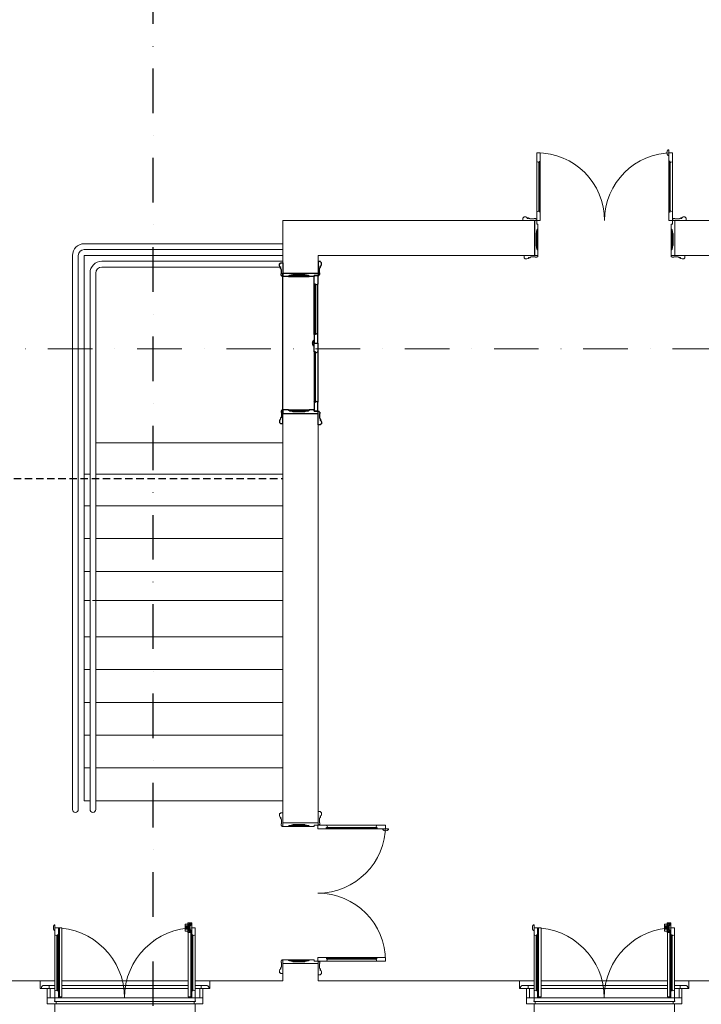
# Model space of a CAD drawing. Units: millimetres. Extents: x -35490 to -15614, y -22385 to 9808.
# Drawn here: x -18288 to -17706, y 4615 to 5456 of the extents above; entities that cross this region are included whole.
import ezdxf

# ---------------------------------------------------------------- set-up
doc = ezdxf.new("R2010")
doc.units = ezdxf.units.MM
for name, pattern in [('DASHDOT', [25.4, 12.7, -6.35, 0, -6.35]), ('DASHED2', [9.525, 6.35, -3.175]), ('HIDDEN', [9.525, 6.35, -3.175])]:
    doc.linetypes.add(name, pattern=pattern)
for name, color, linetype, lineweight in [('+A_A_0.05', 1, 'Continuous', 0), ('+A_A_0.15', 3, 'Continuous', 0), ('+A_A_0.25', 4, 'Continuous', 0), ('+A_A_Corte Linha', 6, 'DASHED2', 0), ('+A_A_Portas_0.10', 2, 'Continuous', 0)]:
    doc.layers.add(name, color=color, linetype=linetype, lineweight=lineweight)
for name, color, linetype in [('1', 5, 'Continuous'), ('2', 4, 'Continuous'), ('3', 6, 'Continuous'), ('6', 2, 'Continuous'), ('TC', 1, 'HIDDEN')]:
    doc.layers.add(name, color=color, linetype=linetype)

msp = doc.modelspace()

# ---------------------------------------------------------------- linework, layer by layer
at = {"layer": '+A_A_0.05'}
for p, q in [((-18063.33, 5264.76), (-18233.33, 5264.76)), ((-18063.33, 5259.76), (-18233.33, 5259.76)), ((-18243.33, 4781.26), (-18243.33, 5254.76)), ((-18238.33, 4781.26), (-18238.33, 5254.76)), ((-18063.33, 5254.76), (-18233.33, 5254.76)), ((-18233.33, 4788.76), (-18233.33, 5254.76)), ((-18063.33, 5249.76), (-18218.33, 5249.76)), ((-18065.51, 5244.76), (-18218.33, 5244.76)), ((-18228.33, 4781.26), (-18228.33, 5239.76)), ((-18223.33, 4781.26), (-18223.33, 5239.76)), ((-18063.33, 5094.76), (-18223.33, 5094.76)), ((-18228.33, 5067.76), (-18233.33, 5067.76)), ((-18063.33, 5067.76), (-18223.33, 5067.76)), ((-18228.33, 5040.76), (-18233.33, 5040.76)), ((-18063.33, 5040.76), (-18223.33, 5040.76)), ((-18228.33, 5012.76), (-18233.33, 5012.76)), ((-18063.33, 5012.76), (-18223.33, 5012.76)), ((-18228.33, 4984.76), (-18233.33, 4984.76)), ((-18063.33, 4984.76), (-18223.33, 4984.76)), ((-18228.33, 4959.76), (-18233.33, 4959.76)), ((-18063.33, 4959.76), (-18226.33, 4959.76)), ((-18228.33, 4928.76), (-18233.33, 4928.76)), ((-18063.33, 4928.76), (-18223.33, 4928.76)), ((-18228.33, 4900.76), (-18233.33, 4900.76)), ((-18063.33, 4900.76), (-18223.33, 4900.76)), ((-18228.33, 4872.76), (-18233.33, 4872.76)), ((-18063.33, 4872.76), (-18223.33, 4872.76)), ((-18228.33, 4844.76), (-18233.33, 4844.76)), ((-18063.33, 4844.76), (-18223.33, 4844.76)), ((-18228.33, 4816.76), (-18233.33, 4816.76)), ((-18063.33, 4816.76), (-18223.33, 4816.76)), ((-18233.33, 4788.76), (-18228.33, 4788.76)), ((-18223.33, 4788.76), (-18063.33, 4788.76))]:
    msp.add_line(p, q, dxfattribs=at)
for centre, radius, start, end in [((-18233.33, 5254.76), 10, 90, 180), ((-18233.33, 5254.76), 5, 90, 180), ((-18218.33, 5239.76), 10, 90, 180), ((-18218.33, 5239.76), 5, 90, 180), ((-18240.83, 4781.26), 2.5, 180, 0), ((-18225.83, 4781.26), 2.5, 180, 0)]:
    msp.add_arc(centre, radius, start, end, dxfattribs=at)
at = {"layer": '+A_A_0.15'}
for p, q in [((-18063.33, 5239.76), (-18063.33, 5284.76)), ((-17848.33, 5284.76), (-18063.33, 5284.76)), ((-17543.33, 5284.76), (-17728.33, 5284.76)), ((-17728.33, 5284.76), (-17728.33, 5254.76)), ((-18033.33, 5239.76), (-18033.33, 5254.76)), ((-17848.33, 5254.76), (-18033.33, 5254.76)), ((-17543.33, 5254.76), (-17728.33, 5254.76)), ((-18033.33, 5239.76), (-18063.33, 5239.76)), ((-18033.33, 5119.76), (-18063.33, 5119.76)), ((-18063.33, 4769.76), (-18063.33, 5119.76)), ((-18033.33, 4769.76), (-18033.33, 5119.76)), ((-18033.33, 4769.76), (-18063.33, 4769.76))]:
    msp.add_line(p, q, dxfattribs=at)
at = {"layer": '+A_A_0.25'}
for p, q in [((-18063.33, 4634.76), (-18063.33, 4649.76)), ((-18033.33, 4649.76), (-18063.33, 4649.76)), ((-18033.33, 4634.76), (-18033.33, 4649.76)), ((-18423.33, 4634.76), (-18270.83, 4634.76)), ((-18270.83, 4634.76), (-18270.83, 4628.26)), ((-18270.83, 4628.26), (-18264.83, 4628.26)), ((-18264.83, 4628.26), (-18264.83, 4615.26)), ((-18125.83, 4628.26), (-18131.83, 4628.26)), ((-18131.83, 4628.26), (-18131.83, 4615.26)), ((-18063.33, 4634.76), (-18125.83, 4634.76)), ((-18125.83, 4634.76), (-18125.83, 4628.26)), ((-17861.13, 4634.76), (-18033.33, 4634.76)), ((-17861.13, 4634.76), (-17861.13, 4628.26)), ((-17861.13, 4628.26), (-17855.13, 4628.26)), ((-17855.13, 4628.26), (-17855.13, 4615.26)), ((-17716.13, 4628.26), (-17722.13, 4628.26)), ((-17722.13, 4628.26), (-17722.13, 4615.26)), ((-17543.33, 4634.76), (-17716.13, 4634.76)), ((-17716.13, 4634.76), (-17716.13, 4628.26)), ((-18264.83, 4615.26), (-18258.33, 4615.26)), ((-18258.33, 4615.26), (-18258.33, 4589.76)), ((-18131.83, 4615.26), (-18138.33, 4615.26)), ((-18138.33, 4615.26), (-18138.33, 4589.76)), ((-17855.13, 4615.26), (-17848.63, 4615.26)), ((-17848.63, 4615.26), (-17848.63, 4589.76)), ((-17722.13, 4615.26), (-17728.63, 4615.26)), ((-17728.63, 4615.26), (-17728.63, 4589.76))]:
    msp.add_line(p, q, dxfattribs=at)
at = {"layer": '+A_A_Corte Linha', "linetype": 'DASHDOT', "ltscale": 3}
msp.add_line((-17386.88, 5175.01), (-22214.88, 5175.01), dxfattribs=at)
at = {"layer": '+A_A_Portas_0.10'}
for p, q in [((-17846.33, 5335.06), (-17846.33, 5292.06)), ((-17843.33, 5335.06), (-17843.93, 5334.06)), ((-17843.33, 5335.06), (-17843.33, 5292.06)), ((-17733.33, 5335.06), (-17733.33, 5292.06)), ((-17733.33, 5335.06), (-17732.73, 5334.06)), ((-17730.33, 5335.06), (-17730.33, 5292.06)), ((-17843.33, 5292.06), (-17843.93, 5293.06)), ((-17733.33, 5292.06), (-17732.73, 5293.06)), ((-17846.23, 5260.26), (-17846.23, 5276.56)), ((-17846.03, 5276.56), (-17846.03, 5260.26)), ((-17845.33, 5259.56), (-17845.33, 5277.26)), ((-17731.33, 5259.56), (-17731.33, 5277.26)), ((-17730.63, 5276.56), (-17730.63, 5260.26)), ((-17730.43, 5260.26), (-17730.43, 5276.56)), ((-17846.73, 5273.56), (-17846.73, 5263.26)), ((-17729.93, 5273.56), (-17729.93, 5263.26)), ((-18058.53, 4766.76), (-18040.83, 4766.76)), ((-18057.83, 4767.66), (-18041.53, 4767.66)), ((-18041.53, 4767.46), (-18057.83, 4767.46)), ((-18044.53, 4768.16), (-18054.83, 4768.16)), ((-17983.03, 4767.76), (-18026.03, 4767.76)), ((-18026.03, 4764.76), (-18025.03, 4765.36)), ((-17983.03, 4764.76), (-18026.03, 4764.76)), ((-17983.03, 4764.76), (-17984.03, 4765.36)), ((-18255.33, 4680.26), (-18252.33, 4680.26)), ((-18254.43, 4680.26), (-18254.43, 4621.26)), ((-18252.33, 4680.26), (-18252.33, 4621.26)), ((-18144.58, 4683.26), (-18146.83, 4683.26)), ((-18146.83, 4677.26), (-18146.83, 4683.26)), ((-18146.83, 4681.74), (-18144.58, 4681.74)), ((-18144.58, 4681.06), (-18146.83, 4681.06)), ((-18144.58, 4680.39), (-18146.83, 4680.39)), ((-18144.58, 4679.71), (-18146.83, 4679.71)), ((-18144.58, 4679.04), (-18146.83, 4679.04)), ((-18141.33, 4684.51), (-18144.58, 4684.51)), ((-18144.58, 4676.01), (-18144.58, 4684.51)), ((-18144.33, 4676.26), (-18144.33, 4684.26)), ((-18141.33, 4684.26), (-18144.33, 4684.26)), ((-18141.33, 4683.41), (-18143.53, 4683.41)), ((-18143.53, 4677.11), (-18143.53, 4683.41)), ((-18143.53, 4678.46), (-18143.53, 4682.06)), ((-18142.83, 4682.06), (-18143.53, 4682.06)), ((-18142.83, 4681.96), (-18143.53, 4681.96)), ((-18142.83, 4681.56), (-18143.53, 4681.56)), ((-18142.83, 4680.96), (-18143.53, 4680.96)), ((-18142.83, 4679.56), (-18143.53, 4679.56)), ((-18142.83, 4678.96), (-18143.53, 4678.96)), ((-18141.33, 4680.26), (-18141.33, 4684.51)), ((-17845.63, 4680.26), (-17842.63, 4680.26)), ((-17844.73, 4680.26), (-17844.73, 4621.26)), ((-17842.63, 4680.26), (-17842.63, 4621.26)), ((-17734.88, 4683.26), (-17737.13, 4683.26)), ((-17737.13, 4677.26), (-17737.13, 4683.26)), ((-17737.13, 4681.74), (-17734.88, 4681.74)), ((-17734.88, 4681.06), (-17737.13, 4681.06)), ((-17734.88, 4680.39), (-17737.13, 4680.39)), ((-17734.88, 4679.71), (-17737.13, 4679.71)), ((-17734.88, 4679.04), (-17737.13, 4679.04)), ((-17731.63, 4684.51), (-17734.88, 4684.51)), ((-17734.88, 4676.01), (-17734.88, 4684.51)), ((-17734.63, 4676.26), (-17734.63, 4684.26)), ((-17731.63, 4684.26), (-17734.63, 4684.26)), ((-17731.63, 4683.41), (-17733.83, 4683.41)), ((-17733.83, 4677.11), (-17733.83, 4683.41)), ((-17733.83, 4678.46), (-17733.83, 4682.06)), ((-17733.13, 4682.06), (-17733.83, 4682.06)), ((-17733.13, 4681.96), (-17733.83, 4681.96)), ((-17733.13, 4681.56), (-17733.83, 4681.56)), ((-17733.13, 4680.96), (-17733.83, 4680.96)), ((-17733.13, 4679.56), (-17733.83, 4679.56)), ((-17733.13, 4678.96), (-17733.83, 4678.96)), ((-17731.63, 4680.26), (-17731.63, 4684.51)), ((-18258.33, 4626.26), (-18258.33, 4674.26)), ((-18255.33, 4626.26), (-18255.33, 4674.26)), ((-18144.58, 4677.26), (-18146.83, 4677.26)), ((-18141.33, 4676.01), (-18144.58, 4676.01)), ((-18141.33, 4676.26), (-18144.33, 4676.26)), ((-18144.33, 4676.01), (-18144.33, 4621.26)), ((-18142.83, 4678.56), (-18143.53, 4678.56)), ((-18142.83, 4678.46), (-18143.53, 4678.46)), ((-18141.33, 4677.11), (-18143.53, 4677.11)), ((-18142.23, 4676.01), (-18142.23, 4621.26)), ((-18141.33, 4626.26), (-18141.33, 4674.26)), ((-18140.73, 4673.26), (-18141.33, 4674.26)), ((-18138.33, 4626.26), (-18138.33, 4674.26)), ((-17848.63, 4626.26), (-17848.63, 4674.26)), ((-17845.63, 4626.26), (-17845.63, 4674.26)), ((-17734.88, 4677.26), (-17737.13, 4677.26)), ((-17731.63, 4676.01), (-17734.88, 4676.01)), ((-17731.63, 4676.26), (-17734.63, 4676.26)), ((-17734.63, 4676.01), (-17734.63, 4621.26)), ((-17733.13, 4678.56), (-17733.83, 4678.56)), ((-17733.13, 4678.46), (-17733.83, 4678.46)), ((-17731.63, 4677.11), (-17733.83, 4677.11)), ((-17732.53, 4676.01), (-17732.53, 4621.26)), ((-17731.63, 4626.26), (-17731.63, 4674.26)), ((-17731.03, 4673.26), (-17731.63, 4674.26)), ((-17728.63, 4626.26), (-17728.63, 4674.26)), ((-17983.03, 4654.76), (-18026.03, 4654.76)), ((-18026.03, 4654.76), (-18025.03, 4654.16)), ((-17983.03, 4654.76), (-17984.03, 4654.16)), ((-18058.53, 4652.76), (-18040.83, 4652.76)), ((-18041.53, 4652.06), (-18057.83, 4652.06)), ((-18057.83, 4651.86), (-18041.53, 4651.86)), ((-18044.53, 4651.36), (-18054.83, 4651.36)), ((-17983.03, 4651.76), (-18026.03, 4651.76)), ((-18270.83, 4634.76), (-18258.33, 4634.76)), ((-18263.33, 4630.76), (-18258.33, 4630.76)), ((-18263.33, 4628.26), (-18258.33, 4628.26)), ((-18252.33, 4634.76), (-18144.33, 4634.76)), ((-18252.33, 4630.76), (-18144.33, 4630.76)), ((-18252.33, 4628.26), (-18144.33, 4628.26)), ((-18138.33, 4634.76), (-18125.83, 4634.76)), ((-18138.33, 4630.76), (-18133.33, 4630.76)), ((-18138.33, 4628.26), (-18134.33, 4628.26)), ((-17861.13, 4634.76), (-17848.63, 4634.76)), ((-17853.63, 4630.76), (-17848.63, 4630.76)), ((-17853.63, 4628.26), (-17848.63, 4628.26)), ((-17842.63, 4634.76), (-17734.63, 4634.76)), ((-17842.63, 4630.76), (-17734.63, 4630.76)), ((-17842.63, 4628.26), (-17734.63, 4628.26)), ((-17728.63, 4634.76), (-17716.13, 4634.76)), ((-17728.63, 4630.76), (-17723.63, 4630.76)), ((-17728.63, 4628.26), (-17724.63, 4628.26)), ((-18255.93, 4627.26), (-18255.33, 4626.26)), ((-18255.33, 4621.26), (-18252.33, 4621.26)), ((-18255.33, 4620.26), (-18141.33, 4620.26)), ((-18141.33, 4621.26), (-18144.33, 4621.26)), ((-18140.73, 4627.26), (-18141.33, 4626.26)), ((-17846.23, 4627.26), (-17845.63, 4626.26)), ((-17845.63, 4621.26), (-17842.63, 4621.26)), ((-17845.63, 4620.26), (-17731.63, 4620.26)), ((-17731.63, 4621.26), (-17734.63, 4621.26)), ((-17731.03, 4627.26), (-17731.63, 4626.26)), ((-18139.33, 4617.26), (-18257.33, 4617.26)), ((-18257.33, 4615.26), (-18139.33, 4615.26)), ((-17729.63, 4617.26), (-17847.63, 4617.26)), ((-17847.63, 4615.26), (-17729.63, 4615.26))]:
    msp.add_line(p, q, dxfattribs=at)
for points in [[(-17734.12, 5340.32, 0.271604), (-17734.32, 5340.58, -0.289786), (-17734.58, 5340.92, 0.218879), (-17734.7, 5341.14, -0.27481), (-17734.78, 5341.33), (-17734.97, 5342.27, -0.196161), (-17734.97, 5342.84), (-17734.78, 5343.78, -0.27481), (-17734.7, 5343.97, 0.218879), (-17734.58, 5344.19, -0.289786), (-17734.32, 5344.53), (-17734.32, 5344.53, 0.271605), (-17734.12, 5344.79, -0.386793), (-17733.83, 5345.06), (-17733.33, 5345.06), (-17733.33, 5340.06), (-17733.83, 5340.06, -0.386793)], [(-17847.13, 5285.96), (-17847.13, 5286.26), (-17848.53, 5286.26), (-17848.53, 5285.96), (-17852.33, 5285.96), (-17852.33, 5286.26), (-17853.03, 5286.26), (-17853.03, 5286.46, 1), (-17853.83, 5286.46), (-17854.08, 5286.46, 0.311027), (-17855.66, 5287.65), (-17856.79, 5287.7, 0.427433), (-17857.58, 5286.96), (-17858.08, 5286.96), (-17858.08, 5284.76), (-17846.33, 5284.76), (-17846.33, 5285.56, 0.236068)], [(-17845.33, 5277.26, 0.414214), (-17846.03, 5276.56), (-17846.23, 5276.56), (-17846.73, 5273.56), (-17846.93, 5273.56), (-17846.93, 5263.26), (-17846.73, 5263.26), (-17846.23, 5260.26), (-17846.03, 5260.26, 0.414214), (-17845.33, 5259.56), (-17845.33, 5254.76), (-17848.33, 5254.76), (-17848.33, 5284.76), (-17846.33, 5284.76), (-17846.33, 5281.56), (-17845.33, 5281.56)], [(-17731.33, 5277.26, -0.414214), (-17730.63, 5276.56), (-17730.43, 5276.56), (-17729.93, 5273.56), (-17729.73, 5273.56), (-17729.73, 5263.26), (-17729.93, 5263.26), (-17730.43, 5260.26), (-17730.63, 5260.26, -0.414214), (-17731.33, 5259.56), (-17731.33, 5254.76), (-17728.33, 5254.76), (-17728.33, 5284.76), (-17730.33, 5284.76), (-17730.33, 5281.56), (-17731.33, 5281.56)], [(-17729.53, 5285.96), (-17729.53, 5286.26), (-17728.13, 5286.26), (-17728.13, 5285.96), (-17724.33, 5285.96), (-17724.33, 5286.26), (-17723.63, 5286.26), (-17723.63, 5286.46, -1), (-17722.83, 5286.46), (-17722.58, 5286.46, -0.311027), (-17721, 5287.65), (-17719.86, 5287.7, -0.427433), (-17719.08, 5286.96), (-17718.58, 5286.96), (-17718.58, 5284.76), (-17730.33, 5284.76), (-17730.33, 5285.56, -0.236068)], [(-17846.13, 5253.56), (-17846.13, 5253.26), (-17847.53, 5253.26), (-17847.53, 5253.56), (-17851.33, 5253.56), (-17851.33, 5253.26), (-17852.03, 5253.26), (-17852.03, 5253.06, -1), (-17852.83, 5253.06), (-17853.08, 5253.06, -0.311027), (-17854.66, 5251.86), (-17855.79, 5251.81, -0.427433), (-17856.58, 5252.56), (-17857.08, 5252.56), (-17857.08, 5254.76), (-17845.33, 5254.76), (-17845.33, 5253.96, -0.236068)], [(-17730.53, 5253.56), (-17730.53, 5253.26), (-17729.13, 5253.26), (-17729.13, 5253.56), (-17725.33, 5253.56), (-17725.33, 5253.26), (-17724.63, 5253.26), (-17724.63, 5253.06, 1), (-17723.83, 5253.06), (-17723.58, 5253.06, 0.311027), (-17722, 5251.86), (-17720.86, 5251.81, 0.427433), (-17720.08, 5252.56), (-17719.58, 5252.56), (-17719.58, 5254.76), (-17731.33, 5254.76), (-17731.33, 5253.96, 0.236068)], [(-18064.53, 4767.56), (-18064.83, 4767.56), (-18064.83, 4768.96), (-18064.53, 4768.96), (-18064.53, 4772.76), (-18064.83, 4772.76), (-18064.83, 4773.46), (-18065.03, 4773.46, -1), (-18065.03, 4774.26), (-18065.03, 4774.5, -0.311027), (-18066.23, 4776.09), (-18066.28, 4777.22, -0.427433), (-18065.53, 4778.01), (-18065.53, 4778.51), (-18063.33, 4778.51), (-18063.33, 4766.76), (-18064.13, 4766.76, -0.236068)], [(-18032.13, 4768.56), (-18031.83, 4768.56), (-18031.83, 4769.96), (-18032.13, 4769.96), (-18032.13, 4773.76), (-18031.83, 4773.76), (-18031.83, 4774.46), (-18031.63, 4774.46, 1), (-18031.63, 4775.26), (-18031.63, 4775.5, 0.311027), (-18030.43, 4777.09), (-18030.38, 4778.22, 0.427433), (-18031.13, 4779.01), (-18031.13, 4779.51), (-18033.33, 4779.51), (-18033.33, 4767.76), (-18032.53, 4767.76, 0.236068)], [(-18040.83, 4766.76, 0.414214), (-18041.53, 4767.46), (-18041.53, 4767.66), (-18044.53, 4768.16), (-18044.53, 4768.36), (-18054.83, 4768.36), (-18054.83, 4768.16), (-18057.83, 4767.66), (-18057.83, 4767.46, 0.414214), (-18058.53, 4766.76), (-18063.33, 4766.76), (-18063.33, 4769.76), (-18033.33, 4769.76), (-18033.33, 4767.76), (-18036.53, 4767.76), (-18036.53, 4766.76)], [(-17977.76, 4763.96, -0.271604), (-17977.5, 4763.76, 0.289786), (-17977.16, 4763.51, -0.218879), (-17976.94, 4763.39, 0.27481), (-17976.75, 4763.31), (-17975.81, 4763.11, 0.196161), (-17975.25, 4763.11), (-17974.31, 4763.31, 0.27481), (-17974.12, 4763.39, -0.218879), (-17973.9, 4763.51, 0.289786), (-17973.55, 4763.76), (-17973.55, 4763.76, -0.271605), (-17973.3, 4763.96, 0.386793), (-17973.03, 4764.25), (-17973.03, 4764.76), (-17978.03, 4764.76), (-17978.03, 4764.25, 0.386793)], [(-18259.33, 4681.76), (-18259.53, 4681.76), (-18259.53, 4678.76), (-18259.33, 4678.76, 0.414214), (-18258.33, 4677.76), (-18258.33, 4682.76, 0.414214)], [(-18141.73, 4682.76), (-18141.73, 4682.56, 0.325305), (-18142.63, 4681.32), (-18142.83, 4681.32), (-18142.83, 4679.19), (-18142.63, 4679.19, 0.325305), (-18141.73, 4677.96), (-18141.73, 4677.76), (-18141.33, 4677.76), (-18141.33, 4682.76)], [(-17849.63, 4681.76), (-17849.83, 4681.76), (-17849.83, 4678.76), (-17849.63, 4678.76, 0.414214), (-17848.63, 4677.76), (-17848.63, 4682.76, 0.414214)], [(-17732.03, 4682.76), (-17732.03, 4682.56, 0.325305), (-17732.93, 4681.32), (-17733.13, 4681.32), (-17733.13, 4679.19), (-17732.93, 4679.19, 0.325305), (-17732.03, 4677.96), (-17732.03, 4677.76), (-17731.63, 4677.76), (-17731.63, 4682.76)], [(-18064.53, 4651.96), (-18064.83, 4651.96), (-18064.83, 4650.56), (-18064.53, 4650.56), (-18064.53, 4646.76), (-18064.83, 4646.76), (-18064.83, 4646.06), (-18065.03, 4646.06, 1), (-18065.03, 4645.26), (-18065.03, 4645.01, 0.311027), (-18066.23, 4643.42), (-18066.28, 4642.29, 0.427433), (-18065.53, 4641.51), (-18065.53, 4641.01), (-18063.33, 4641.01), (-18063.33, 4652.76), (-18064.13, 4652.76, 0.236068)], [(-18040.83, 4652.76, -0.414214), (-18041.53, 4652.06), (-18041.53, 4651.86), (-18044.53, 4651.36), (-18044.53, 4651.16), (-18054.83, 4651.16), (-18054.83, 4651.36), (-18057.83, 4651.86), (-18057.83, 4652.06, -0.414214), (-18058.53, 4652.76), (-18063.33, 4652.76), (-18063.33, 4649.76), (-18033.33, 4649.76), (-18033.33, 4651.76), (-18036.53, 4651.76), (-18036.53, 4652.76)], [(-18032.13, 4650.96), (-18031.83, 4650.96), (-18031.83, 4649.56), (-18032.13, 4649.56), (-18032.13, 4645.76), (-18031.83, 4645.76), (-18031.83, 4645.06), (-18031.63, 4645.06, -1), (-18031.63, 4644.26), (-18031.63, 4644.01, -0.311027), (-18030.43, 4642.42), (-18030.38, 4641.29, -0.427433), (-18031.13, 4640.51), (-18031.13, 4640.01), (-18033.33, 4640.01), (-18033.33, 4651.76), (-18032.53, 4651.76, -0.236068)], [(-18268.63, 4630.56), (-18268.63, 4630.76), (-18263.33, 4630.76), (-18263.33, 4628.26), (-18269.83, 4628.26), (-18269.83, 4629.56), (-18269.63, 4629.56, -0.414214)], [(-18128.03, 4630.56), (-18128.03, 4630.76), (-18133.33, 4630.76), (-18133.33, 4628.26), (-18126.83, 4628.26), (-18126.83, 4629.56), (-18127.03, 4629.56, 0.414214)], [(-17858.93, 4630.56), (-17858.93, 4630.76), (-17853.63, 4630.76), (-17853.63, 4628.26), (-17860.13, 4628.26), (-17860.13, 4629.56), (-17859.93, 4629.56, -0.414214)], [(-17718.33, 4630.56), (-17718.33, 4630.76), (-17723.63, 4630.76), (-17723.63, 4628.26), (-17717.13, 4628.26), (-17717.13, 4629.56), (-17717.33, 4629.56, 0.414214)]]:
    msp.add_lwpolyline(points, format="xyb", close=True, dxfattribs=at)
for points in [[(-17843.33, 5342.56), (-17846.33, 5342.56), (-17846.33, 5335.06), (-17844.33, 5334.06), (-17844.33, 5335.06), (-17843.33, 5335.06)], [(-17733.33, 5342.56), (-17730.33, 5342.56), (-17730.33, 5335.06), (-17732.33, 5334.06), (-17732.33, 5335.06), (-17733.33, 5335.06)], [(-17843.33, 5284.56), (-17846.33, 5284.56), (-17846.33, 5292.06), (-17844.33, 5293.06), (-17844.33, 5292.06), (-17843.33, 5292.06)], [(-17733.33, 5284.56), (-17730.33, 5284.56), (-17730.33, 5292.06), (-17732.33, 5293.06), (-17732.33, 5292.06), (-17733.33, 5292.06)], [(-18033.53, 4764.76), (-18033.53, 4767.76), (-18026.03, 4767.76), (-18025.03, 4765.76), (-18026.03, 4765.76), (-18026.03, 4764.76)], [(-17975.53, 4764.76), (-17975.53, 4767.76), (-17983.03, 4767.76), (-17984.03, 4765.76), (-17983.03, 4765.76), (-17983.03, 4764.76)], [(-18033.53, 4654.76), (-18033.53, 4651.76), (-18026.03, 4651.76), (-18025.03, 4653.76), (-18026.03, 4653.76), (-18026.03, 4654.76)], [(-17975.53, 4654.76), (-17975.53, 4651.76), (-17983.03, 4651.76), (-17984.03, 4653.76), (-17983.03, 4653.76), (-17983.03, 4654.76)], [(-18264.83, 4620.26), (-18262.33, 4620.26), (-18262.33, 4628.26), (-18264.83, 4628.26)], [(-18131.83, 4620.26), (-18134.33, 4620.26), (-18134.33, 4628.26), (-18131.83, 4628.26)], [(-17855.13, 4620.26), (-17852.63, 4620.26), (-17852.63, 4628.26), (-17855.13, 4628.26)], [(-17722.13, 4620.26), (-17724.63, 4620.26), (-17724.63, 4628.26), (-17722.13, 4628.26)], [(-18264.83, 4620.26), (-18258.33, 4620.26), (-18258.33, 4617.76), (-18258.63, 4617.76), (-18258.63, 4617.26), (-18257.33, 4617.26), (-18257.33, 4615.26), (-18264.83, 4615.26)], [(-18258.33, 4620.26), (-18255.33, 4620.26), (-18255.33, 4621.26), (-18255.33, 4626.26), (-18256.33, 4626.26), (-18256.33, 4627.26), (-18258.33, 4626.26)], [(-18138.33, 4620.26), (-18141.33, 4620.26), (-18141.33, 4621.26), (-18141.33, 4626.26), (-18140.33, 4626.26), (-18140.33, 4627.26), (-18138.33, 4626.26)], [(-18131.83, 4620.26), (-18138.33, 4620.26), (-18138.33, 4617.76), (-18138.03, 4617.76), (-18138.03, 4617.26), (-18139.33, 4617.26), (-18139.33, 4615.26), (-18131.83, 4615.26)], [(-17855.13, 4620.26), (-17848.63, 4620.26), (-17848.63, 4617.76), (-17848.93, 4617.76), (-17848.93, 4617.26), (-17847.63, 4617.26), (-17847.63, 4615.26), (-17855.13, 4615.26)], [(-17848.63, 4620.26), (-17845.63, 4620.26), (-17845.63, 4621.26), (-17845.63, 4626.26), (-17846.63, 4626.26), (-17846.63, 4627.26), (-17848.63, 4626.26)], [(-17728.63, 4620.26), (-17731.63, 4620.26), (-17731.63, 4621.26), (-17731.63, 4626.26), (-17730.63, 4626.26), (-17730.63, 4627.26), (-17728.63, 4626.26)], [(-17722.13, 4620.26), (-17728.63, 4620.26), (-17728.63, 4617.76), (-17728.33, 4617.76), (-17728.33, 4617.26), (-17729.63, 4617.26), (-17729.63, 4615.26), (-17722.13, 4615.26)]]:
    msp.add_lwpolyline(points, close=True, dxfattribs=at)
for points in [[(-18258.33, 4680.26), (-18258.33, 4674.26), (-18256.33, 4673.26), (-18256.33, 4674.26), (-18255.33, 4674.26), (-18255.33, 4680.26), (-18256.33, 4680.26), (-18256.33, 4680.26), (-18258.33, 4680.26)], [(-18141.33, 4677.76), (-18142.83, 4677.76), (-18142.83, 4682.76), (-18141.33, 4682.76), (-18141.33, 4677.76)], [(-18138.33, 4680.26), (-18138.33, 4674.26), (-18140.33, 4673.26), (-18140.33, 4674.26), (-18141.33, 4674.26), (-18141.33, 4680.26), (-18140.33, 4680.26), (-18140.33, 4680.26), (-18138.33, 4680.26)], [(-17848.63, 4680.26), (-17848.63, 4674.26), (-17846.63, 4673.26), (-17846.63, 4674.26), (-17845.63, 4674.26), (-17845.63, 4680.26), (-17846.63, 4680.26), (-17846.63, 4680.26), (-17848.63, 4680.26)], [(-17731.63, 4677.76), (-17733.13, 4677.76), (-17733.13, 4682.76), (-17731.63, 4682.76), (-17731.63, 4677.76)], [(-17728.63, 4680.26), (-17728.63, 4674.26), (-17730.63, 4673.26), (-17730.63, 4674.26), (-17731.63, 4674.26), (-17731.63, 4680.26), (-17730.63, 4680.26), (-17730.63, 4680.26), (-17728.63, 4680.26)]]:
    msp.add_lwpolyline(points, dxfattribs=at)
for centre, radius, start, end in [((-17846.33, 5284.56), 58, 0, 90), ((-17730.33, 5284.56), 58, 90, 180), ((-18033.53, 4767.76), 58, 270, 0), ((-18033.53, 4651.76), 58, 0, 90), ((-18258.83, 4620.26), 60, 0, 90), ((-18138.83, 4620.26), 60, 90, 180), ((-17848.63, 4620.26), 60, 0, 90), ((-17728.63, 4620.26), 60, 90, 180)]:
    msp.add_arc(centre, radius, start, end, dxfattribs=at)
for p, q in [((-18256.33, 4626.26), (-18256.33, 4673.26)), ((-18255.93, 4626.26), (-18255.93, 4674.26)), ((-18140.73, 4626.26), (-18140.73, 4674.26)), ((-18140.33, 4626.26), (-18140.33, 4673.26)), ((-17846.63, 4626.26), (-17846.63, 4673.26)), ((-17846.23, 4626.26), (-17846.23, 4674.26)), ((-17731.03, 4626.26), (-17731.03, 4674.26)), ((-17730.63, 4626.26), (-17730.63, 4673.26))]:
    msp.add_line(p, q)
for points in [[(-17844.33, 5292.06), (-17844.33, 5335.06), (-17843.93, 5335.06), (-17843.93, 5292.06)], [(-17732.33, 5292.06), (-17732.33, 5335.06), (-17732.73, 5335.06), (-17732.73, 5292.06)], [(-18035.53, 5230.26), (-18035.53, 5187.26), (-18035.93, 5187.26), (-18035.93, 5230.26)], [(-18035.53, 5129.26), (-18035.53, 5172.26), (-18035.93, 5172.26), (-18035.93, 5129.26)], [(-18026.03, 4765.76), (-17983.03, 4765.76), (-17983.03, 4765.36), (-18026.03, 4765.36)], [(-18026.03, 4653.76), (-17983.03, 4653.76), (-17983.03, 4654.16), (-18026.03, 4654.16)]]:
    msp.add_lwpolyline(points, close=True)
at = {"layer": '1'}
for p, q in [((-18036.53, 5172.26), (-18035.93, 5171.26)), ((-18036.53, 5129.26), (-18035.93, 5130.26))]:
    msp.add_line(p, q, dxfattribs=at)
at = {"layer": '2'}
msp.add_line((-17848.33, 5284.76), (-17848.33, 5254.76), dxfattribs=at)
at = {"layer": '3', "linetype": 'DASHDOT', "ltscale": 3}
msp.add_line((-18174.25, 4231.82), (-18174.25, 6393.73), dxfattribs=at)
at = {"layer": '6'}
for p, q in [((-18063.33, 5122.76), (-18063.33, 5236.76)), ((-18058.53, 5236.76), (-18040.83, 5236.76)), ((-18057.83, 5237.66), (-18041.53, 5237.66)), ((-18041.53, 5237.46), (-18057.83, 5237.46)), ((-18044.53, 5238.16), (-18054.83, 5238.16)), ((-18036.53, 5187.26), (-18036.53, 5230.26)), ((-18036.53, 5230.26), (-18035.93, 5229.26)), ((-18033.53, 5187.26), (-18033.53, 5230.26)), ((-18036.53, 5187.26), (-18035.93, 5188.26)), ((-18036.53, 5172.26), (-18036.53, 5129.26)), ((-18033.53, 5172.26), (-18033.53, 5129.26)), ((-18058.53, 5122.76), (-18040.83, 5122.76)), ((-18041.53, 5122.06), (-18057.83, 5122.06)), ((-18057.83, 5121.86), (-18041.53, 5121.86)), ((-18044.53, 5121.36), (-18054.83, 5121.36))]:
    msp.add_line(p, q, dxfattribs=at)
for points in [[(-18064.53, 5237.56), (-18064.83, 5237.56), (-18064.83, 5238.96), (-18064.53, 5238.96), (-18064.53, 5242.76), (-18064.83, 5242.76), (-18064.83, 5243.46), (-18065.03, 5243.46, -1), (-18065.03, 5244.26), (-18065.03, 5244.5, -0.311027), (-18066.23, 5246.09), (-18066.28, 5247.22, -0.427433), (-18065.53, 5248.01), (-18065.53, 5248.51), (-18063.33, 5248.51), (-18063.33, 5236.76), (-18064.13, 5236.76, -0.236068)], [(-18032.13, 5238.56), (-18031.83, 5238.56), (-18031.83, 5239.96), (-18032.13, 5239.96), (-18032.13, 5243.76), (-18031.83, 5243.76), (-18031.83, 5244.46), (-18031.63, 5244.46, 1), (-18031.63, 5245.26), (-18031.63, 5245.5, 0.311027), (-18030.43, 5247.09), (-18030.38, 5248.22, 0.427433), (-18031.13, 5249.01), (-18031.13, 5249.51), (-18033.33, 5249.51), (-18033.33, 5237.76), (-18032.53, 5237.76, 0.236068)], [(-18040.83, 5236.76, 0.414214), (-18041.53, 5237.46), (-18041.53, 5237.66), (-18044.53, 5238.16), (-18044.53, 5238.36), (-18054.83, 5238.36), (-18054.83, 5238.16), (-18057.83, 5237.66), (-18057.83, 5237.46, 0.414214), (-18058.53, 5236.76), (-18063.33, 5236.76), (-18063.33, 5239.76), (-18033.33, 5239.76), (-18033.33, 5237.76), (-18036.53, 5237.76), (-18036.53, 5236.76)], [(-18037.32, 5181.99, -0.271604), (-18037.52, 5181.73, 0.289786), (-18037.78, 5181.39, -0.218879), (-18037.9, 5181.17, 0.27481), (-18037.98, 5180.98), (-18038.17, 5180.04, 0.196161), (-18038.17, 5179.47), (-18037.98, 5178.53, 0.27481), (-18037.9, 5178.34, -0.218879), (-18037.78, 5178.12, 0.289786), (-18037.52, 5177.78), (-18037.52, 5177.78, -0.271605), (-18037.32, 5177.52, 0.386793), (-18037.03, 5177.26), (-18036.53, 5177.26), (-18036.53, 5182.26), (-18037.03, 5182.26, 0.386793)], [(-18064.53, 5121.96), (-18064.83, 5121.96), (-18064.83, 5120.56), (-18064.53, 5120.56), (-18064.53, 5116.76), (-18064.83, 5116.76), (-18064.83, 5116.06), (-18065.03, 5116.06, 1), (-18065.03, 5115.26), (-18065.03, 5115.01, 0.311027), (-18066.23, 5113.42), (-18066.28, 5112.29, 0.427433), (-18065.53, 5111.51), (-18065.53, 5111.01), (-18063.33, 5111.01), (-18063.33, 5122.76), (-18064.13, 5122.76, 0.236068)], [(-18040.83, 5122.76, -0.414214), (-18041.53, 5122.06), (-18041.53, 5121.86), (-18044.53, 5121.36), (-18044.53, 5121.16), (-18054.83, 5121.16), (-18054.83, 5121.36), (-18057.83, 5121.86), (-18057.83, 5122.06, -0.414214), (-18058.53, 5122.76), (-18063.33, 5122.76), (-18063.33, 5119.76), (-18033.33, 5119.76), (-18033.33, 5121.76), (-18036.53, 5121.76), (-18036.53, 5122.76)], [(-18032.13, 5120.96), (-18031.83, 5120.96), (-18031.83, 5119.56), (-18032.13, 5119.56), (-18032.13, 5115.76), (-18031.83, 5115.76), (-18031.83, 5115.06), (-18031.63, 5115.06, -1), (-18031.63, 5114.26), (-18031.63, 5114.01, -0.311027), (-18030.43, 5112.42), (-18030.38, 5111.29, -0.427433), (-18031.13, 5110.51), (-18031.13, 5110.01), (-18033.33, 5110.01), (-18033.33, 5121.76), (-18032.53, 5121.76, -0.236068)]]:
    msp.add_lwpolyline(points, format="xyb", close=True, dxfattribs=at)
for points in [[(-18036.53, 5237.76), (-18033.53, 5237.76), (-18033.53, 5230.26), (-18035.53, 5229.26), (-18035.53, 5230.26), (-18036.53, 5230.26)], [(-18036.53, 5179.76), (-18033.53, 5179.76), (-18033.53, 5187.26), (-18035.53, 5188.26), (-18035.53, 5187.26), (-18036.53, 5187.26)], [(-18036.53, 5179.76), (-18033.53, 5179.76), (-18033.53, 5172.26), (-18035.53, 5171.26), (-18035.53, 5172.26), (-18036.53, 5172.26)], [(-18036.53, 5121.76), (-18033.53, 5121.76), (-18033.53, 5129.26), (-18035.53, 5130.26), (-18035.53, 5129.26), (-18036.53, 5129.26)]]:
    msp.add_lwpolyline(points, close=True, dxfattribs=at)
at = {"layer": 'TC'}
msp.add_line((-18398.33, 5064.26), (-18063.33, 5064.26), dxfattribs=at)

doc.saveas('drawing.dxf')
